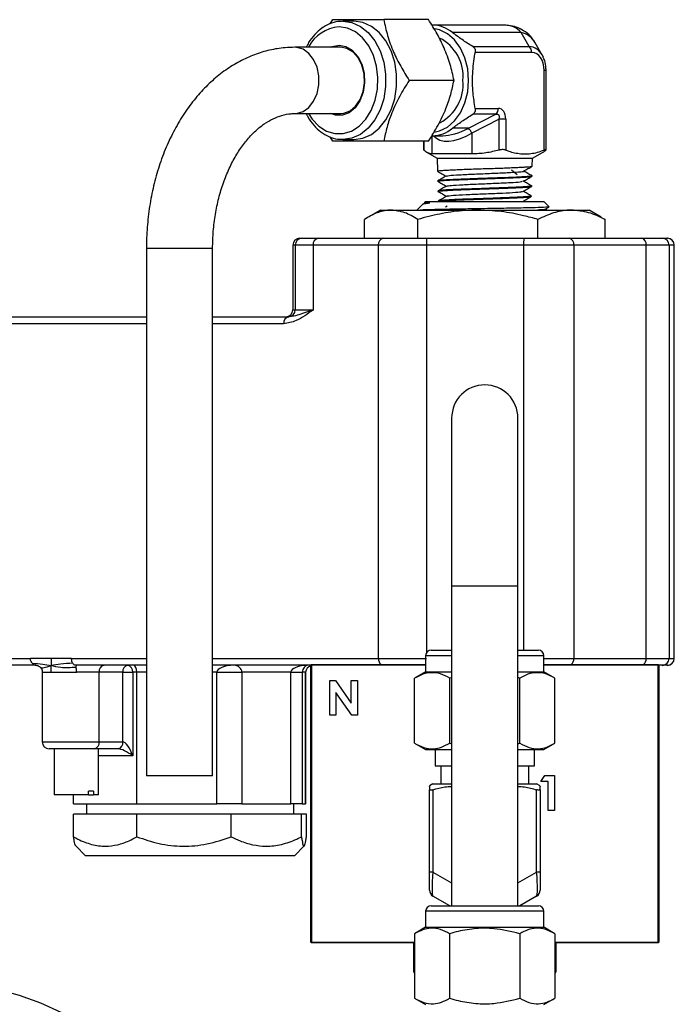
# Model space of a CAD drawing. Units: millimetres. Extents: x 0 to 45984, y 0 to 17080.
# Drawn here: x 2482 to 2576, y 1526 to 1668 of the extents above; entities that cross this region are included whole.
import ezdxf

# ---------------------------------------------------------------- set-up
doc = ezdxf.new("R2010")
doc.units = ezdxf.units.MM
doc.header["$LTSCALE"] = 9

msp = doc.modelspace()

# ---------------------------------------------------------------- linework, layer by layer
at = {"color": 7, "linetype": 'Continuous'}
for p, q in [((2526.27, 1667.34), (2526.62, 1667.93)), ((2529.65, 1667.7), (2528.07, 1667.7)), ((2540.39, 1667.93), (2533.94, 1667.93)), ((2551.18, 1667.15), (2540.94, 1667.15)), ((2553.71, 1666.08), (2543.82, 1666.08)), ((2554.85, 1664.07), (2553.71, 1666.08)), ((2527.73, 1663.96), (2521.19, 1663.96)), ((2546.73, 1664.07), (2554.85, 1664.07)), ((2556.74, 1662.82), (2555.73, 1664.6)), ((2555.22, 1663.21), (2547.09, 1663.21)), ((2557, 1649.18), (2557, 1660.61)), ((2557.28, 1660.61), (2557, 1660.61)), ((2557.28, 1649.23), (2557.28, 1660.61)), ((2544.05, 1659.2), (2537.6, 1659.2)), ((2547.09, 1655.18), (2550.42, 1655.18)), ((2521.19, 1654.44), (2527.73, 1654.44)), ((2546.15, 1652.31), (2550.05, 1654.32)), ((2550.53, 1653.62), (2546.63, 1651.62)), ((2550.05, 1654.32), (2546.73, 1654.32)), ((2550.53, 1649.18), (2550.53, 1653.62)), ((2551.49, 1653.62), (2550.53, 1653.62)), ((2551.49, 1653.62), (2551.49, 1649.18)), ((2546.15, 1652.31), (2543.82, 1652.31)), ((2526.62, 1650.47), (2526.26, 1651.06)), ((2528.07, 1650.7), (2527.89, 1650.7)), ((2528.07, 1650.7), (2529.65, 1650.7)), ((2540.85, 1651.24), (2540.85, 1648.62)), ((2540.94, 1651.25), (2542.46, 1651.25)), ((2546.63, 1651.62), (2546.63, 1648.62)), ((2540.39, 1650.47), (2533.94, 1650.47)), ((2539.66, 1650.47), (2539.66, 1649.23)), ((2539.7, 1650.47), (2539.7, 1649.18)), ((2539.7, 1649.18), (2539.66, 1649.23)), ((2540.17, 1648.83), (2541.61, 1648)), ((2546.63, 1648.62), (2540.85, 1648.62)), ((2541.61, 1648), (2541.67, 1646.15)), ((2541.61, 1648), (2553.45, 1648)), ((2553.45, 1648), (2555.33, 1648)), ((2555.29, 1646.88), (2555.33, 1648)), ((2555.33, 1648), (2556.77, 1648.83)), ((2542.95, 1645.42), (2542.91, 1645.43)), ((2552.31, 1646.35), (2553.13, 1645.65)), ((2555.25, 1645.42), (2555.25, 1645.46)), ((2541.71, 1644.74), (2541.71, 1644.69)), ((2555.2, 1643.97), (2555.21, 1644.02)), ((2541.76, 1643.29), (2541.76, 1643.24)), ((2555.16, 1642.51), (2555.16, 1642.57)), ((2539.52, 1641.35), (2538.72, 1640.55)), ((2539.78, 1641.5), (2539.58, 1641.38)), ((2539.97, 1641.8), (2539.75, 1641.57)), ((2539.97, 1641.8), (2556.97, 1641.8)), ((2541.8, 1641.85), (2541.8, 1641.8)), ((2543.04, 1641.1), (2542.83, 1640.98)), ((2557.7, 1641.07), (2556.97, 1641.8)), ((2557.16, 1640.66), (2557.69, 1640.97)), ((2533.47, 1640.55), (2531.73, 1639.54)), ((2533.47, 1640.55), (2535.01, 1640.55)), ((2535.01, 1640.55), (2547.47, 1640.55)), ((2547.47, 1640.55), (2560.93, 1640.55)), ((2557.4, 1640.55), (2557.18, 1640.68)), ((2560.93, 1640.55), (2563.47, 1640.55)), ((2565.21, 1639.54), (2563.47, 1640.55)), ((2565.19, 1639.5), (2565.75, 1639.21)), ((2531.19, 1636.5), (2531.19, 1639.21)), ((2538.83, 1636.5), (2538.83, 1639.21)), ((2556.11, 1636.5), (2556.11, 1639.21)), ((2565.75, 1636.5), (2565.75, 1639.21)), ((2520.88, 1635.5), (2520.88, 1626.2)), ((2521.23, 1635.5), (2520.88, 1635.5)), ((2521.23, 1635.5), (2521.23, 1626.2)), ((2523.8, 1635.5), (2521.23, 1635.5)), ((2521.88, 1636.5), (2522.23, 1636.5)), ((2522.23, 1636.5), (2524.54, 1636.5)), ((2523.8, 1635.5), (2523.8, 1626.2)), ((2533.17, 1635.5), (2523.8, 1635.5)), ((2524.54, 1636.5), (2533.91, 1636.5)), ((2533.17, 1576.1), (2533.17, 1635.5)), ((2540.08, 1635.5), (2533.17, 1635.5)), ((2533.91, 1636.5), (2540.13, 1636.5)), ((2554.06, 1635.5), (2540.08, 1635.5)), ((2540.08, 1635.5), (2540.08, 1576.88)), ((2540.13, 1636.5), (2554.11, 1636.5)), ((2561.27, 1635.5), (2554.06, 1635.5)), ((2554.06, 1577.28), (2554.06, 1635.5)), ((2554.11, 1636.5), (2560.6, 1636.5)), ((2560.6, 1636.5), (2571.01, 1636.5)), ((2561.27, 1635.5), (2561.27, 1576.1)), ((2571.67, 1635.5), (2561.27, 1635.5)), ((2571.01, 1636.5), (2573.97, 1636.5)), ((2571.67, 1576.1), (2571.67, 1635.5)), ((2574.97, 1635.5), (2571.67, 1635.5)), ((2573.97, 1636.5), (2574.7, 1636.5)), ((2574.7, 1636.5), (2574.71, 1636.5)), ((2574.97, 1635.5), (2574.97, 1576.1)), ((2575.7, 1635.5), (2574.97, 1635.5)), ((2575.7, 1576.1), (2575.7, 1635.5)), ((2575.71, 1635.5), (2575.7, 1635.5)), ((2575.71, 1576.1), (2575.71, 1635.5)), ((2499.83, 1635.05), (2499.83, 1559.2)), ((2509.35, 1635.05), (2499.83, 1635.05)), ((2509.35, 1559.2), (2509.35, 1635.05)), ((2471.81, 1625.2), (2499.83, 1625.2)), ((2509.35, 1625.2), (2520.31, 1625.2)), ((2520.53, 1625.24), (2520.31, 1625.2)), ((2520.88, 1626.2), (2521.23, 1626.2)), ((2521.23, 1626.2), (2523.8, 1626.2)), ((2499.83, 1624.2), (2470.79, 1624.2)), ((2519.56, 1624.2), (2509.35, 1624.2)), ((2543.71, 1610.65), (2543.71, 1586.5)), ((2553.23, 1586.5), (2553.23, 1610.65)), ((2543.71, 1586.5), (2543.71, 1540.53)), ((2553.23, 1586.5), (2543.71, 1586.5)), ((2553.23, 1540.53), (2553.23, 1586.5)), ((2540.77, 1577.28), (2543.71, 1577.28)), ((2553.23, 1577.28), (2556.17, 1577.28)), ((2470.79, 1576.1), (2483.15, 1576.1)), ((2486.12, 1576.1), (2483.15, 1576.1)), ((2489.08, 1576.1), (2486.12, 1576.1)), ((2489.08, 1576.1), (2499.83, 1576.1)), ((2509.35, 1576.1), (2533.17, 1576.1)), ((2533.17, 1576.1), (2540.08, 1576.1)), ((2539.97, 1576.48), (2539.97, 1574.18)), ((2543.71, 1576.48), (2539.97, 1576.48)), ((2556.97, 1576.48), (2553.23, 1576.48)), ((2556.97, 1574.18), (2556.97, 1576.48)), ((2556.97, 1576.1), (2561.27, 1576.1)), ((2561.27, 1576.1), (2571.67, 1576.1)), ((2571.67, 1576.1), (2574.97, 1576.1)), ((2574.97, 1576.1), (2575.7, 1576.1)), ((2575.7, 1576.1), (2575.71, 1576.1)), ((2483.9, 1575.1), (2471.81, 1575.1)), ((2483.9, 1575.1), (2483.96, 1575.1)), ((2484.59, 1574.8), (2484.76, 1574.58)), ((2499.83, 1575.1), (2489.82, 1575.1)), ((2523.47, 1575.1), (2509.35, 1575.1)), ((2523.57, 1575.1), (2523.47, 1575.1)), ((2523.47, 1535.3), (2523.47, 1575.1)), ((2523.57, 1575.1), (2523.57, 1575.2)), ((2523.57, 1575.2), (2539.97, 1575.2)), ((2523.57, 1575.1), (2523.57, 1535.3)), ((2539.97, 1575.1), (2523.57, 1575.1)), ((2556.97, 1575.2), (2573.37, 1575.2)), ((2573.37, 1575.1), (2556.97, 1575.1)), ((2573.37, 1575.2), (2573.37, 1575.1)), ((2573.47, 1575.1), (2573.37, 1575.1)), ((2573.37, 1535.3), (2573.37, 1575.1)), ((2573.47, 1575.1), (2573.47, 1535.3)), ((2573.97, 1575.1), (2573.47, 1575.1)), ((2574.7, 1575.1), (2573.97, 1575.1)), ((2574.71, 1575.1), (2574.7, 1575.1)), ((2484.86, 1574.15), (2484.86, 1564.1)), ((2493.04, 1574.1), (2489.81, 1574.1)), ((2493.04, 1564.1), (2493.04, 1574.1)), ((2496.45, 1574.1), (2493.04, 1574.1)), ((2496.45, 1564.1), (2496.45, 1574.1)), ((2496.45, 1574.1), (2497.87, 1574.1)), ((2498.46, 1574.1), (2497.87, 1574.1)), ((2497.87, 1574.1), (2497.87, 1562.1)), ((2498.46, 1555.2), (2498.46, 1574.1)), ((2499.83, 1574.1), (2498.46, 1574.1)), ((2509.96, 1574.1), (2509.35, 1574.1)), ((2509.96, 1555.2), (2509.96, 1574.1)), ((2509.96, 1574.1), (2513.57, 1574.1)), ((2520.59, 1574.1), (2513.57, 1574.1)), ((2513.57, 1574.1), (2513.57, 1555.2)), ((2520.59, 1555.2), (2520.59, 1574.1)), ((2520.59, 1574.1), (2522.23, 1574.1)), ((2522.23, 1574.1), (2522.23, 1555.2)), ((2522.72, 1574.1), (2522.23, 1574.1)), ((2522.72, 1555.2), (2522.72, 1574.1)), ((2522.72, 1574.1), (2522.73, 1574.1)), ((2522.73, 1555.2), (2522.73, 1574.1)), ((2526.19, 1572.93), (2527, 1572.93)), ((2526.19, 1567.93), (2526.19, 1572.93)), ((2527, 1572.93), (2529.26, 1569.64)), ((2529.26, 1572.93), (2530.16, 1572.93)), ((2529.26, 1569.64), (2529.26, 1572.93)), ((2530.16, 1572.93), (2530.16, 1567.93)), ((2539.97, 1574.18), (2538.39, 1573.26)), ((2538.39, 1563.89), (2538.39, 1573.26)), ((2539.97, 1574.18), (2543.71, 1574.18)), ((2543.71, 1573.32), (2543.43, 1573.26)), ((2543.43, 1563.89), (2543.43, 1573.26)), ((2553.23, 1574.18), (2556.97, 1574.18)), ((2553.51, 1573.26), (2553.23, 1573.34)), ((2553.51, 1563.89), (2553.51, 1573.26)), ((2558.55, 1573.26), (2556.97, 1574.18)), ((2558.55, 1563.89), (2558.55, 1573.26)), ((2527.08, 1571.21), (2527.08, 1567.93)), ((2529.35, 1567.93), (2527.08, 1571.21)), ((2527.08, 1567.93), (2526.19, 1567.93)), ((2530.16, 1567.93), (2529.35, 1567.93)), ((2484.86, 1564.1), (2493.04, 1564.1)), ((2492.37, 1563.1), (2485.86, 1563.1)), ((2486.56, 1563.1), (2486.56, 1556.5)), ((2495.78, 1563.1), (2492.37, 1563.1)), ((2492.96, 1556.5), (2492.96, 1563.1)), ((2493.04, 1564.1), (2496.45, 1564.1)), ((2538.39, 1563.89), (2539.97, 1562.98)), ((2539.97, 1562.98), (2543.71, 1562.98)), ((2541.33, 1562.98), (2541.33, 1560.65)), ((2543.43, 1563.89), (2543.71, 1563.83)), ((2553.23, 1563.81), (2553.51, 1563.89)), ((2553.23, 1562.98), (2556.97, 1562.98)), ((2555.61, 1560.65), (2555.61, 1562.98)), ((2556.97, 1562.98), (2558.55, 1563.89)), ((2497.87, 1562.1), (2492.96, 1562.1)), ((2541.33, 1560.65), (2543.71, 1560.65)), ((2542.14, 1560.65), (2542.14, 1558.05)), ((2553.23, 1560.65), (2555.61, 1560.65)), ((2554.79, 1558.05), (2554.79, 1560.65)), ((2509.35, 1559.2), (2499.83, 1559.2)), ((2556.55, 1558.41), (2557.09, 1559.24)), ((2557.09, 1559.24), (2558.47, 1559.24)), ((2558.47, 1559.24), (2558.47, 1554.24)), ((2541.02, 1558.05), (2540.52, 1557.76)), ((2541.02, 1558.05), (2543.71, 1558.05)), ((2553.23, 1558.05), (2555.92, 1558.05)), ((2556.42, 1557.76), (2555.92, 1558.05)), ((2557.58, 1558.41), (2556.55, 1558.41)), ((2557.58, 1554.24), (2557.58, 1558.41)), ((2491.5, 1556.5), (2486.56, 1556.5)), ((2489.37, 1555.2), (2489.37, 1556.5)), ((2492.24, 1557), (2491.5, 1557)), ((2491.5, 1556.5), (2491.5, 1557)), ((2491.5, 1556.5), (2492.24, 1556.5)), ((2492.24, 1557), (2492.24, 1556.5)), ((2492.96, 1556.5), (2492.24, 1556.5)), ((2540.52, 1545.38), (2540.52, 1557.2)), ((2541.02, 1557.2), (2541.02, 1545.38)), ((2555.92, 1545.38), (2555.92, 1557.2)), ((2556.42, 1557.2), (2556.42, 1545.38)), ((2489.37, 1555.2), (2498.46, 1555.2)), ((2491.2, 1555.2), (2491.2, 1553.7)), ((2498.46, 1555.2), (2509.96, 1555.2)), ((2513.57, 1555.2), (2509.96, 1555.2)), ((2513.57, 1555.2), (2520.59, 1555.2)), ((2522.23, 1555.2), (2520.59, 1555.2)), ((2521, 1553.7), (2521, 1555.2)), ((2522.23, 1555.2), (2522.72, 1555.2)), ((2522.73, 1555.2), (2522.72, 1555.2)), ((2489.37, 1550.45), (2489.37, 1553.7)), ((2498.46, 1553.7), (2489.37, 1553.7)), ((2498.46, 1550.45), (2498.46, 1553.7)), ((2512.03, 1553.7), (2498.46, 1553.7)), ((2512.03, 1550.45), (2512.03, 1553.7)), ((2522.13, 1553.7), (2512.03, 1553.7)), ((2522.13, 1550.45), (2522.13, 1553.7)), ((2522.83, 1553.7), (2522.13, 1553.7)), ((2522.83, 1550.45), (2522.83, 1553.7)), ((2558.47, 1554.24), (2557.58, 1554.24)), ((2489.67, 1549.13), (2491.1, 1547.7)), ((2521.1, 1547.7), (2522.53, 1549.13)), ((2494.96, 1547.7), (2491.1, 1547.7)), ((2521.1, 1547.7), (2494.96, 1547.7)), ((2541.02, 1545.38), (2540.52, 1545.38)), ((2540.52, 1542.78), (2540.52, 1545.38)), ((2541.02, 1545.38), (2543.71, 1543.83)), ((2553.23, 1543.83), (2555.92, 1545.38)), ((2556.42, 1545.38), (2555.92, 1545.38)), ((2556.42, 1545.38), (2556.42, 1542.78)), ((2543.43, 1540.53), (2541.02, 1541.92)), ((2555.92, 1541.92), (2553.51, 1540.53)), ((2540.77, 1540.53), (2556.17, 1540.53)), ((2539.97, 1539.73), (2539.97, 1537.43)), ((2556.97, 1539.73), (2539.97, 1539.73)), ((2556.97, 1537.43), (2556.97, 1539.73)), ((2539.97, 1537.43), (2538.39, 1536.51)), ((2539.97, 1537.43), (2556.97, 1537.43)), ((2558.55, 1536.51), (2556.97, 1537.43)), ((2538.39, 1536.51), (2538.39, 1527.22)), ((2543.42, 1536.51), (2543.42, 1527.22)), ((2553.5, 1536.51), (2553.5, 1527.22)), ((2558.55, 1536.51), (2558.55, 1527.22)), ((2523.57, 1535.3), (2523.47, 1535.3)), ((2523.57, 1535.3), (2523.57, 1535.2)), ((2523.57, 1535.3), (2538.39, 1535.3)), ((2538.39, 1535.2), (2523.57, 1535.2)), ((2538.22, 1535.2), (2538.22, 1531.2)), ((2558.55, 1535.3), (2573.37, 1535.3)), ((2573.37, 1535.2), (2558.55, 1535.2)), ((2558.72, 1531.2), (2558.72, 1535.2)), ((2573.37, 1535.2), (2573.37, 1535.3)), ((2573.47, 1535.3), (2573.37, 1535.3)), ((2538.22, 1531.2), (2538.39, 1531.2)), ((2558.55, 1531.2), (2558.72, 1531.2)), ((2538.39, 1527.22), (2539.97, 1526.31)), ((2556.97, 1526.31), (2558.55, 1527.22))]:
    msp.add_line(p, q, dxfattribs=at)
at = {"color": 7, "linetype": 'Continuous', "flags": 128}
for points in [[(2528.07, 1667.7), (2529.36, 1667.51), (2530.59, 1666.96), (2531.7, 1666.07), (2532.66, 1664.88), (2533.42, 1663.45), (2533.95, 1661.82), (2534.22, 1660.08), (2534.22, 1658.31), (2533.95, 1656.57), (2533.42, 1654.95), (2532.66, 1653.51), (2531.7, 1652.32), (2530.59, 1651.43), (2529.36, 1650.88), (2528.07, 1650.7), (2528.07, 1650.7)], [(2529.65, 1650.7), (2530.94, 1650.88), (2532.17, 1651.43), (2533.28, 1652.32), (2534.24, 1653.51), (2535, 1654.95), (2535.53, 1656.57), (2535.8, 1658.31), (2535.8, 1660.08), (2535.53, 1661.82), (2535, 1663.45), (2534.24, 1664.88), (2533.28, 1666.07), (2532.17, 1666.96), (2530.94, 1667.51), (2529.65, 1667.7), (2529.65, 1667.7)], [(2523.13, 1654.44), (2523.68, 1653.61), (2524.64, 1652.6), (2525.74, 1651.9), (2526.92, 1651.54), (2528.13, 1651.54), (2529.31, 1651.9), (2530.41, 1652.6), (2531.37, 1653.61), (2532.15, 1654.87), (2532.72, 1656.35), (2533.04, 1657.95), (2533.11, 1659.61), (2532.91, 1661.26), (2532.47, 1662.8), (2531.79, 1664.18), (2530.91, 1665.33), (2529.87, 1666.18), (2528.73, 1666.72), (2527.52, 1666.9), (2527.52, 1666.9)], [(2546.15, 1659.2), (2546.02, 1660.85), (2545.61, 1662.43), (2544.97, 1663.84), (2544.11, 1665.02), (2543.09, 1665.91), (2541.94, 1666.46), (2541.27, 1666.61)], [(2521.19, 1654.44), (2521.42, 1654.45), (2522.35, 1654.71), (2523.18, 1655.31), (2523.87, 1656.19), (2524.36, 1657.3), (2524.61, 1658.55), (2524.61, 1659.84), (2524.36, 1661.09), (2523.87, 1662.2), (2523.18, 1663.08), (2522.35, 1663.68), (2521.42, 1663.94), (2521.19, 1663.96)], [(2527.52, 1664.26), (2528.52, 1664.07), (2529.43, 1663.52), (2530.21, 1662.65), (2530.79, 1661.52), (2531.12, 1660.22), (2531.19, 1658.85), (2530.99, 1657.5), (2530.53, 1656.28), (2529.84, 1655.27), (2528.99, 1654.55), (2528.02, 1654.18), (2527.02, 1654.18), (2526.28, 1654.44)], [(2526.28, 1663.96), (2526.53, 1664.07), (2527.52, 1664.26)], [(2527.73, 1654.44), (2528.2, 1654.48), (2529.11, 1654.83), (2529.91, 1655.5), (2530.56, 1656.45), (2530.99, 1657.6), (2531.18, 1658.87), (2531.12, 1660.16), (2530.8, 1661.39), (2530.26, 1662.44), (2529.53, 1663.26), (2528.66, 1663.78), (2527.73, 1663.96), (2527.73, 1663.96)], [(2541.18, 1651.77), (2541.94, 1651.93), (2543.09, 1652.48), (2544.11, 1653.37), (2544.97, 1654.55), (2545.61, 1655.96), (2546.02, 1657.54), (2546.15, 1659.2)], [(2487.57, 1525.17), (2484.67, 1526.5), (2481.59, 1527.61), (2478.37, 1528.49), (2475.03, 1529.12), (2471.62, 1529.5), (2468.17, 1529.63)]]:
    msp.add_lwpolyline(points, dxfattribs=at)
at = {"color": 7, "linetype": 'Continuous'}
for centre, radius, start, end in [((2527.97, 1661.48), 5.44, 94.6637, 152.872), ((2540.87, 1662.51), 4.64, 50.3754, 89.1339), ((2539.14, 1659.75), 6.22, 354.8657, 62.9025), ((2553.01, 1663.01), 3.15, 30.367, 77.1747), ((2554.11, 1663.25), 1.11, 357.697, 47.8131), ((2539.13, 1658.64), 6.23, 297.5326, 5.0871), ((2549.31, 1655.14), 1.11, 312.1869, 2.303), ((2540.87, 1655.88), 4.64, 270.8661, 309.6246), ((2544.7, 1650.8), 2.09, 22.905, 46.087), ((2521.88, 1635.5), 1, 90, 180), ((2522.23, 1635.5), 1, 90, 180), ((2524.69, 1635.61), 0.901, 99.6343, 187.1428), ((2534.06, 1635.61), 0.901, 99.6343, 187.1428), ((2544.92, 1635.74), 4.85, 171.0876, 182.9494), ((2558.9, 1635.74), 4.85, 171.0876, 182.9494), ((2560.4, 1635.63), 0.886, 351.0423, 76.5479), ((2570.8, 1635.63), 0.886, 351.0423, 76.5479), ((2573.97, 1635.5), 0.999, 359.9611, 89.9611), ((2574.7, 1635.5), 0.999, 359.9611, 89.9611), ((2574.71, 1635.5), 1, 0, 90), ((2520.46, 1624.31), 0.901, 99.6343, 187.1428), ((2519.88, 1626.2), 1, 270, 0), ((2520.23, 1626.2), 1, 270, 0), ((2548.47, 1610.65), 4.76, 0, 180), ((2540.77, 1576.48), 0.8, 90, 180), ((2556.17, 1576.48), 0.8, 0, 90), ((2534.23, 1576.04), 1.06, 177.0499, 232.8918), ((2560.17, 1576.03), 1.1, 310.9882, 3.4936), ((2570.57, 1576.03), 1.1, 310.9882, 3.4936), ((2573.97, 1576.09), 0.999, 270.0389, 0.0389), ((2574.7, 1576.09), 0.999, 270.0389, 0.0389), ((2574.71, 1576.1), 1, 270, 0), ((2493.91, 1574.23), 0.886, 103.4521, 188.9577), ((2497.33, 1574.23), 0.886, 103.4521, 188.9577), ((2496.97, 1574.21), 0.901, 352.8572, 80.3657), ((2523.57, 1575.1), 0.1, 90, 180), ((2573.37, 1575.1), 0.1, 0, 90), ((2485.86, 1564.1), 1, 180, 270), ((2492.16, 1563.96), 0.886, 283.4521, 8.9577), ((2495.58, 1563.96), 0.886, 283.4521, 8.9577), ((2541.52, 1542.78), 1, 180, 240), ((2555.42, 1542.78), 1, 300, 0), ((2540.77, 1539.73), 0.8, 90, 180), ((2556.17, 1539.73), 0.8, 0, 90), ((2523.57, 1535.3), 0.1, 180, 270), ((2573.37, 1535.3), 0.1, 270, 0), ((2538.72, 1531.2), 0.5, 180, 228.6194), ((2558.22, 1531.2), 0.5, 311.3806, 0)]:
    msp.add_arc(centre, radius, start, end, dxfattribs=at)
for centre, major_axis, ratio, start_param, end_param in [((2548.47, 1659.2), (4.53, 7.47), 0.601827, 6.109665, 6.633264), ((2553.9, 1659.74), (1.61, 4.19), 0.699624, 5.763392, 6.493762), ((2554.62, 1659.74), (1.01, 3.4), 0.633075, 5.150814, 6.46893), ((2553.9, 1659.74), (1.61, 4.19), 0.699624, 5.677399, 5.763392), ((2550.06, 1653.1), (0.61, 2.04), 0.633075, 5.150814, 6.46893), ((2549.33, 1653.1), (1.18, 1.13), 0.414844, 5.557008, 6.875124), ((2548.47, 1659.2), (7.8, 7.31), 0.401845, 3.547046, 4.070645), ((2548.47, 1659.2), (7.13, 8.2), 0.427735, 3.066889, 4.021433), ((2498, 1574.1), (0, 1), 0.465735, 4.712389, 6.283185), ((2512.39, 1574.1), (2.43, 0), 0.411552, 1.570796, 3.141593), ((2512.39, 1574.1), (1.18, 0), 0.849484, 0, 1.570796), ((2523.1, 1574.1), (2.52, 0), 0.397484, 1.570796, 3.141593), ((2523.1, 1574.1), (0, 1), 0.8692, 0, 1.570796), ((2523.85, 1574.1), (1.13, 0), 0.886458, 1.918058, 3.141593), ((2497.12, 1562.1), (1.52, -0.93), 0.234391, 1.207713, 2.778509), ((2497.12, 1562.1), (-0.76, 1.98), 0.329446, 4.587417, 6.158213), ((2541.52, 1546.25), (0.48, 4.34), 0.093993, 1.782368, 3.100484), ((2555.42, 1546.25), (-0.48, 4.34), 0.093993, 3.182702, 4.500818)]:
    msp.add_ellipse(centre, major_axis=major_axis, ratio=ratio, start_param=start_param, end_param=end_param, dxfattribs=at)
for points, knots in [([(2528.07, 1667.7), (2527.84, 1667.68), (2527.19, 1667.66), (2526.15, 1667.36), (2525.01, 1666.73), (2524, 1665.81), (2523.24, 1664.87), (2522.92, 1664.19), (2522.8, 1663.96)], [0, 0, 0, 0, 0.111664, 0.306333, 0.50158, 0.698973, 0.898883, 1, 1, 1, 1]), ([(2526.62, 1667.93), (2526.83, 1667.93), (2527.48, 1667.93), (2528.77, 1667.93), (2530.95, 1667.93), (2532.83, 1667.93), (2533.94, 1667.93)], [0, 0, 0, 0, 0.118052, 0.368945, 0.625923, 1, 1, 1, 1]), ([(2533.94, 1667.93), (2534.11, 1667.17), (2534.44, 1665.64), (2535.27, 1663.37), (2536.35, 1661.2), (2537.18, 1659.87), (2537.6, 1659.2)], [0, 0, 0, 0, 0.264605, 0.534948, 0.765343, 1, 1, 1, 1]), ([(2544.05, 1659.2), (2543.88, 1659.95), (2543.55, 1661.48), (2542.72, 1663.75), (2541.64, 1665.92), (2540.81, 1667.25), (2540.39, 1667.93)], [0, 0, 0, 0, 0.264605, 0.534948, 0.765343, 1, 1, 1, 1]), ([(2555.73, 1664.6), (2555.51, 1664.93), (2555.06, 1665.61), (2554.1, 1666.37), (2553.02, 1666.88), (2552, 1667.13), (2551.35, 1667.12), (2551.09, 1667.12)], [0, 0, 0, 0, 0.213414, 0.439495, 0.651514, 0.856439, 1, 1, 1, 1]), ([(2546.73, 1664.07), (2546.21, 1664.4), (2545.16, 1665.06), (2544.27, 1665.74), (2543.82, 1666.08)], [0, 0, 0, 0, 0.4962, 1, 1, 1, 1]), ([(2521.19, 1663.96), (2520.72, 1663.94), (2519.49, 1663.91), (2517.53, 1663.59), (2515.34, 1662.93), (2513.23, 1661.97), (2511.2, 1660.72), (2509.28, 1659.19), (2507.49, 1657.39), (2505.85, 1655.34), (2504.37, 1653.06), (2503.08, 1650.58), (2501.98, 1647.92), (2501.11, 1645.12), (2500.45, 1642.21), (2500.02, 1639.22), (2499.85, 1636.82), (2499.84, 1635.43), (2499.83, 1635.05)], [0, 0, 0, 0, 0.039788, 0.103322, 0.166906, 0.230905, 0.295617, 0.361216, 0.427726, 0.495041, 0.562967, 0.631289, 0.699821, 0.768417, 0.837002, 0.90556, 0.974101, 1, 1, 1, 1]), ([(2546.73, 1664.07), (2546.8, 1664.02), (2546.96, 1663.9), (2547.08, 1663.64), (2547.12, 1663.39), (2547.1, 1663.25), (2547.09, 1663.21)], [0, 0, 0, 0, 0.292147, 0.585, 0.869386, 1, 1, 1, 1]), ([(2547.09, 1655.18), (2546.98, 1655.92), (2546.72, 1657.55), (2546.67, 1660.2), (2546.9, 1662.14), (2547.08, 1663.14), (2547.09, 1663.21)], [0, 0, 0, 0, 0.277808, 0.618782, 0.972832, 1, 1, 1, 1]), ([(2557.28, 1660.61), (2557.27, 1660.82), (2557.24, 1661.4), (2557.12, 1662.07), (2556.91, 1662.44), (2556.88, 1662.51)], [0, 0, 0, 0, 0.3168723, 0.8790334, 1, 1, 1, 1]), ([(2537.6, 1659.2), (2537.13, 1658.44), (2536.18, 1656.91), (2535.11, 1654.64), (2534.37, 1652.47), (2534.09, 1651.14), (2533.94, 1650.47)], [0, 0, 0, 0, 0.264605, 0.534948, 0.765343, 1, 1, 1, 1]), ([(2540.39, 1650.47), (2540.86, 1651.22), (2541.81, 1652.75), (2542.88, 1655.02), (2543.62, 1657.19), (2543.9, 1658.52), (2544.05, 1659.2)], [0, 0, 0, 0, 0.264605, 0.534948, 0.765343, 1, 1, 1, 1]), ([(2547.09, 1655.18), (2547.1, 1655.08), (2547.12, 1654.88), (2547.02, 1654.6), (2546.87, 1654.42), (2546.76, 1654.34), (2546.73, 1654.32)], [0, 0, 0, 0, 0.292175, 0.585027, 0.869412, 1, 1, 1, 1]), ([(2509.35, 1635.05), (2509.36, 1635.46), (2509.37, 1636.7), (2509.55, 1638.75), (2509.94, 1641.13), (2510.52, 1643.41), (2511.28, 1645.54), (2512.18, 1647.5), (2513.21, 1649.24), (2514.34, 1650.75), (2515.54, 1652), (2516.79, 1653), (2518.06, 1653.74), (2519.35, 1654.22), (2520.39, 1654.41), (2521.01, 1654.43), (2521.19, 1654.44)], [0, 0, 0, 0, 0.039055, 0.115726, 0.192308, 0.268682, 0.344789, 0.420606, 0.496168, 0.571611, 0.647131, 0.723176, 0.800531, 0.880427, 0.964547, 1, 1, 1, 1]), ([(2522.8, 1654.44), (2522.87, 1654.28), (2523.16, 1653.64), (2523.87, 1652.72), (2524.89, 1651.74), (2526.06, 1651.08), (2527.07, 1650.73), (2527.68, 1650.74), (2527.87, 1650.74)], [0, 0, 0, 0, 0.07111, 0.282133, 0.492824, 0.701965, 0.908217, 1, 1, 1, 1]), ([(2543.82, 1652.31), (2544.27, 1652.65), (2545.16, 1653.32), (2546.2, 1653.98), (2546.73, 1654.32)], [0, 0, 0, 0, 0.495586, 1, 1, 1, 1]), ([(2533.94, 1650.47), (2532.83, 1650.47), (2530.97, 1650.47), (2528.79, 1650.47), (2527.49, 1650.47), (2526.83, 1650.47), (2526.62, 1650.47)], [0, 0, 0, 0, 0.374075, 0.624629, 0.881949, 1, 1, 1, 1]), ([(2551.49, 1649.18), (2551.41, 1649.2), (2551.26, 1649.24), (2550.96, 1649.25), (2550.71, 1649.22), (2550.57, 1649.19), (2550.53, 1649.18)], [0, 0, 0, 0, 0.292175, 0.585027, 0.869412, 1, 1, 1, 1]), ([(2557.23, 1649.18), (2557.25, 1649.2), (2557.3, 1649.24), (2557.24, 1649.25), (2557.12, 1649.22), (2557.03, 1649.19), (2557, 1649.18)], [0, 0, 0, 0, 0.292147, 0.585, 0.869386, 1, 1, 1, 1]), ([(2540.85, 1648.62), (2540.66, 1648.65), (2540.27, 1648.71), (2539.89, 1649.02), (2539.7, 1649.18)], [0, 0, 0, 0, 0.495586, 1, 1, 1, 1]), ([(2550.53, 1649.18), (2550.21, 1649.1), (2549.58, 1648.94), (2548.61, 1648.76), (2547.62, 1648.65), (2546.96, 1648.63), (2546.63, 1648.62)], [0, 0, 0, 0, 0.2477, 0.496138, 0.74744, 1, 1, 1, 1]), ([(2551.49, 1649.18), (2551.77, 1649.08), (2552.33, 1648.88), (2553.22, 1648.69), (2554.14, 1648.6), (2555.09, 1648.66), (2556.05, 1648.84), (2556.68, 1649.07), (2557, 1649.18)], [0, 0, 0, 0, 0.155769, 0.312325, 0.480345, 0.649985, 0.824336, 1, 1, 1, 1]), ([(2556.76, 1648.83), (2556.83, 1648.87), (2556.98, 1648.96), (2557.14, 1649.09), (2557.23, 1649.18)], [0, 0, 0, 0, 0.389441, 1, 1, 1, 1]), ([(2541.69, 1646.15), (2541.68, 1646.15), (2541.66, 1646.17), (2541.82, 1646.2), (2542.17, 1646.24), (2542.71, 1646.28), (2543.4, 1646.32), (2544.25, 1646.36), (2545.21, 1646.4), (2546.27, 1646.44), (2547.39, 1646.48), (2548.54, 1646.52), (2549.68, 1646.55), (2550.8, 1646.59), (2551.85, 1646.63), (2552.81, 1646.67), (2553.63, 1646.71), (2554.32, 1646.75), (2554.84, 1646.79), (2555.16, 1646.83), (2555.31, 1646.86), (2555.28, 1646.87), (2555.28, 1646.88)], [0, 0, 0, 0, 0.020198, 0.073063, 0.127461, 0.180342, 0.234754, 0.287655, 0.342089, 0.395012, 0.449468, 0.50241, 0.556886, 0.609842, 0.664334, 0.717309, 0.771819, 0.824816, 0.87935, 0.932367, 0.986921, 1, 1, 1, 1]), ([(2554.04, 1646.14), (2554.25, 1646.26), (2554.67, 1646.51), (2555.09, 1646.75), (2555.3, 1646.87)], [0, 0, 0, 0, 0.499978, 1, 1, 1, 1]), ([(2541.66, 1646.15), (2541.87, 1646.03), (2542.28, 1645.79), (2542.69, 1645.55), (2542.89, 1645.43)], [0, 0, 0, 0, 0.5092083, 1, 1, 1, 1]), ([(2542.92, 1645.45), (2542.72, 1645.33), (2542.31, 1645.1), (2541.91, 1644.86), (2541.7, 1644.74)], [0, 0, 0, 0, 0.499938, 1, 1, 1, 1]), ([(2555.24, 1645.46), (2555.24, 1645.46), (2555.27, 1645.45), (2555.14, 1645.42), (2554.83, 1645.38), (2554.32, 1645.34), (2553.65, 1645.3), (2552.84, 1645.26), (2551.9, 1645.22), (2550.87, 1645.18), (2549.76, 1645.15), (2548.62, 1645.11), (2547.47, 1645.07), (2546.36, 1645.03), (2545.3, 1644.99), (2544.34, 1644.95), (2543.49, 1644.91), (2542.79, 1644.87), (2542.24, 1644.84), (2541.88, 1644.8), (2541.71, 1644.77), (2541.73, 1644.75), (2541.73, 1644.74)], [0, 0, 0, 0, 0.009013, 0.063632, 0.116655, 0.171215, 0.224241, 0.278806, 0.331816, 0.386364, 0.43935, 0.493874, 0.546841, 0.601344, 0.654294, 0.70878, 0.761714, 0.816185, 0.869097, 0.923544, 0.976435, 1, 1, 1, 1]), ([(2541.73, 1644.69), (2541.73, 1644.7), (2541.71, 1644.72), (2541.87, 1644.75), (2542.21, 1644.79), (2542.75, 1644.83), (2543.45, 1644.87), (2544.28, 1644.9), (2545.24, 1644.94), (2546.29, 1644.98), (2547.4, 1645.02), (2548.54, 1645.06), (2549.69, 1645.1), (2550.79, 1645.14), (2551.84, 1645.18), (2552.78, 1645.22), (2553.61, 1645.26), (2554.28, 1645.3), (2554.8, 1645.33), (2555.12, 1645.37), (2555.26, 1645.4), (2555.24, 1645.42), (2555.23, 1645.42)], [0, 0, 0, 0, 0.01975, 0.074138, 0.127014, 0.181423, 0.234315, 0.288741, 0.34165, 0.396091, 0.449022, 0.503486, 0.556438, 0.610925, 0.663894, 0.718399, 0.771383, 0.825903, 0.878908, 0.93345, 0.986477, 1, 1, 1, 1]), ([(2543.01, 1645.45), (2543.09, 1645.48), (2543.26, 1645.54), (2544.75, 1645.63), (2546.95, 1645.73), (2549.47, 1645.84), (2551.82, 1645.94), (2553.41, 1646.04), (2554.16, 1646.11), (2554.03, 1646.14), (2554.03, 1646.14)], [0, 0, 0, 0, 0.114895, 0.262119, 0.409411, 0.556773, 0.704204, 0.851704, 0.999274, 1, 1, 1, 1]), ([(2553.99, 1644.69), (2554.2, 1644.81), (2554.63, 1645.06), (2555.05, 1645.3), (2555.26, 1645.42)], [0, 0, 0, 0, 0.499575, 1, 1, 1, 1]), ([(2555.27, 1645.46), (2555.06, 1645.58), (2554.66, 1645.81), (2554.26, 1646.04), (2554.06, 1646.16)], [0, 0, 0, 0, 0.506927, 1, 1, 1, 1]), ([(2541.69, 1644.7), (2541.9, 1644.58), (2542.32, 1644.34), (2542.73, 1644.1), (2542.93, 1643.98)], [0, 0, 0, 0, 0.511257, 1, 1, 1, 1]), ([(2542.96, 1644), (2542.76, 1643.88), (2542.35, 1643.65), (2541.94, 1643.41), (2541.74, 1643.29)], [0, 0, 0, 0, 0.499904, 1, 1, 1, 1]), ([(2555.18, 1644.03), (2555.19, 1644.03), (2555.24, 1644.01), (2555.14, 1643.98), (2554.87, 1643.94), (2554.4, 1643.9), (2553.78, 1643.86), (2552.99, 1643.83), (2552.09, 1643.79), (2551.07, 1643.75), (2549.99, 1643.71), (2548.86, 1643.67), (2547.72, 1643.63), (2546.6, 1643.59), (2545.54, 1643.55), (2544.56, 1643.52), (2543.69, 1643.48), (2542.96, 1643.44), (2542.38, 1643.4), (2541.98, 1643.36), (2541.77, 1643.33), (2541.78, 1643.3), (2541.78, 1643.3)], [0, 0, 0, 0, 0.012387, 0.064698, 0.118527, 0.170821, 0.224633, 0.276905, 0.330693, 0.382945, 0.436713, 0.488948, 0.542699, 0.594919, 0.648654, 0.700852, 0.754564, 0.806741, 0.860432, 0.912591, 0.966264, 1, 1, 1, 1]), ([(2541.78, 1643.24), (2541.78, 1643.25), (2541.77, 1643.27), (2541.98, 1643.3), (2542.37, 1643.34), (2542.94, 1643.38), (2543.66, 1643.42), (2544.53, 1643.46), (2545.5, 1643.5), (2546.57, 1643.54), (2547.68, 1643.58), (2548.82, 1643.62), (2549.94, 1643.65), (2551.03, 1643.69), (2552.04, 1643.73), (2552.96, 1643.77), (2553.74, 1643.81), (2554.38, 1643.85), (2554.85, 1643.89), (2555.15, 1643.93), (2555.18, 1643.95), (2555.2, 1643.97)], [0, 0, 0, 0, 0.033403, 0.086265, 0.140658, 0.193543, 0.24796, 0.300866, 0.355305, 0.408227, 0.462684, 0.515621, 0.570093, 0.623053, 0.677548, 0.73053, 0.785047, 0.838047, 0.892583, 0.945597, 1, 1, 1, 1]), ([(2542.97, 1644), (2543.13, 1644.03), (2543.46, 1644.1), (2545.21, 1644.2), (2547.51, 1644.31), (2550.02, 1644.41), (2552.2, 1644.51), (2553.66, 1644.6), (2553.82, 1644.66), (2553.89, 1644.69)], [0, 0, 0, 0, 0.147107, 0.295376, 0.443715, 0.592125, 0.740604, 0.889153, 1, 1, 1, 1]), ([(2553.96, 1643.24), (2554.18, 1643.37), (2554.6, 1643.61), (2555.02, 1643.85), (2555.23, 1643.98)], [0, 0, 0, 0, 0.499932, 1, 1, 1, 1]), ([(2555.23, 1644.01), (2555.02, 1644.13), (2554.62, 1644.36), (2554.22, 1644.59), (2554.03, 1644.71)], [0, 0, 0, 0, 0.509437, 1, 1, 1, 1]), ([(2541.74, 1643.24), (2541.95, 1643.12), (2542.36, 1642.89), (2542.77, 1642.65), (2542.97, 1642.53)], [0, 0, 0, 0, 0.5145769, 1, 1, 1, 1]), ([(2542.99, 1642.55), (2542.79, 1642.43), (2542.38, 1642.19), (2541.97, 1641.96), (2541.77, 1641.84)], [0, 0, 0, 0, 0.499915, 1, 1, 1, 1]), ([(2555.14, 1642.57), (2555.14, 1642.56), (2555.13, 1642.54), (2554.89, 1642.51), (2554.48, 1642.47), (2553.88, 1642.43), (2553.14, 1642.39), (2552.26, 1642.35), (2551.28, 1642.31), (2550.21, 1642.27), (2549.1, 1642.23), (2547.96, 1642.19), (2546.85, 1642.15), (2545.77, 1642.12), (2544.78, 1642.08), (2543.89, 1642.04), (2543.14, 1642), (2542.53, 1641.96), (2542.1, 1641.92), (2541.84, 1641.89), (2541.82, 1641.86), (2541.81, 1641.85)], [0, 0, 0, 0, 0.040735, 0.093782, 0.148368, 0.201395, 0.25596, 0.30897, 0.363518, 0.416512, 0.471045, 0.524016, 0.578524, 0.631475, 0.685961, 0.738894, 0.793363, 0.84628, 0.900734, 0.953629, 1, 1, 1, 1]), ([(2541.83, 1641.8), (2541.84, 1641.8), (2541.86, 1641.82), (2542.1, 1641.86), (2542.53, 1641.9), (2543.13, 1641.94), (2543.89, 1641.98), (2544.78, 1642.01), (2545.77, 1642.05), (2546.84, 1642.09), (2547.96, 1642.13), (2549.08, 1642.17), (2550.2, 1642.21), (2551.26, 1642.25), (2552.25, 1642.29), (2553.13, 1642.33), (2553.88, 1642.37), (2554.47, 1642.41), (2554.89, 1642.44), (2555.13, 1642.48), (2555.14, 1642.5), (2555.14, 1642.51)], [0, 0, 0, 0, 0.032693, 0.087814, 0.141399, 0.196538, 0.250139, 0.305294, 0.358919, 0.414098, 0.467744, 0.522945, 0.576609, 0.631829, 0.685508, 0.740743, 0.794445, 0.849703, 0.903427, 0.958708, 1, 1, 1, 1]), ([(2543.09, 1642.55), (2543.08, 1642.55), (2542.99, 1642.6), (2543.89, 1642.67), (2545.67, 1642.78), (2548.07, 1642.88), (2550.54, 1642.98), (2552.57, 1643.08), (2553.79, 1643.17), (2553.82, 1643.22), (2553.84, 1643.24)], [0, 0, 0, 0, 0.038671, 0.184441, 0.330281, 0.47619, 0.622168, 0.768216, 0.914333, 1, 1, 1, 1]), ([(2553.93, 1641.79), (2554.14, 1641.91), (2554.56, 1642.16), (2554.98, 1642.4), (2555.19, 1642.53)], [0, 0, 0, 0, 0.499902, 1, 1, 1, 1]), ([(2555.18, 1642.57), (2554.98, 1642.69), (2554.58, 1642.92), (2554.18, 1643.15), (2553.99, 1643.26)], [0, 0, 0, 0, 0.513388, 1, 1, 1, 1]), ([(2557.67, 1641), (2557.69, 1641), (2557.82, 1640.98), (2557.03, 1640.94), (2555.33, 1640.88), (2552.74, 1640.83), (2549.67, 1640.77), (2546.42, 1640.72), (2543.35, 1640.66), (2540.91, 1640.61), (2539.47, 1640.57), (2539.24, 1640.55), (2539.2, 1640.55)], [0, 0, 0, 0, 0.02055, 0.137341, 0.255287, 0.373187, 0.492707, 0.612252, 0.732808, 0.853988, 0.975592, 1, 1, 1, 1]), ([(2539.53, 1641.33), (2539.53, 1641.34), (2539.43, 1641.41), (2539.92, 1641.5), (2540.47, 1641.58), (2540.55, 1641.6)], [0, 0, 0, 0, 0.039849, 0.862504, 1, 1, 1, 1]), ([(2540.55, 1641.6), (2540.15, 1641.58), (2539.65, 1641.55), (2539.77, 1641.53), (2539.79, 1641.53)], [0, 0, 0, 0, 0.789623, 1, 1, 1, 1]), ([(2535.01, 1640.55), (2534.92, 1640.54), (2534.23, 1640.53), (2532.94, 1640.24), (2531.77, 1639.55), (2531.19, 1639.21)], [0, 0, 0, 0, 0.070104, 0.530791, 1, 1, 1, 1]), ([(2538.83, 1639.21), (2538.21, 1639.58), (2536.96, 1640.34), (2535.66, 1640.47), (2535.01, 1640.55)], [0, 0, 0, 0, 0.495458, 1, 1, 1, 1]), ([(2547.47, 1640.55), (2546.72, 1640.53), (2544.89, 1640.48), (2541.98, 1640.04), (2539.89, 1639.49), (2538.83, 1639.21)], [0, 0, 0, 0, 0.2579512, 0.6270513, 1, 1, 1, 1]), ([(2556.11, 1639.21), (2555.43, 1639.39), (2553.68, 1639.87), (2550.8, 1640.42), (2548.58, 1640.5), (2547.47, 1640.55)], [0, 0, 0, 0, 0.244073, 0.619694, 1, 1, 1, 1]), ([(2557.11, 1640.66), (2557.07, 1640.64), (2556.98, 1640.61), (2556.39, 1640.57), (2556.07, 1640.55)], [0, 0, 0, 0, 0.467098, 1, 1, 1, 1]), ([(2560.93, 1640.55), (2560.82, 1640.54), (2560.33, 1640.54), (2559.46, 1640.44), (2557.96, 1640.07), (2556.85, 1639.55), (2556.11, 1639.21)], [0, 0, 0, 0, 0.070082, 0.299878, 0.530936, 1, 1, 1, 1]), ([(2565.75, 1639.21), (2564.97, 1639.58), (2563.39, 1640.34), (2561.76, 1640.47), (2560.93, 1640.55)], [0, 0, 0, 0, 0.495458, 1, 1, 1, 1]), ([(2523.8, 1626.2), (2523.79, 1626.19), (2523, 1625.63), (2521.65, 1624.59), (2520.17, 1624.31), (2519.56, 1624.2)], [0, 0, 0, 0, 0.002843, 0.592447, 1, 1, 1, 1]), ([(2523.8, 1626.2), (2523.79, 1626.19), (2522.92, 1625.92), (2521.76, 1625.44), (2520.84, 1625.29), (2520.53, 1625.24)], [0, 0, 0, 0, 0.0033287, 0.6597827, 1, 1, 1, 1]), ([(2483.43, 1575.39), (2483.37, 1575.47), (2483.27, 1575.6), (2483.19, 1575.82), (2483.16, 1575.98), (2483.15, 1576.07), (2483.15, 1576.1)], [0, 0, 0, 0, 0.386403, 0.682059, 0.886635, 1, 1, 1, 1]), ([(2486.12, 1576.1), (2486.12, 1575.91), (2486.12, 1575.56), (2486.13, 1575.22), (2486.13, 1575.06)], [0, 0, 0, 0, 0.532697, 1, 1, 1, 1]), ([(2489.24, 1575.39), (2489.2, 1575.47), (2489.13, 1575.6), (2489.09, 1575.82), (2489.08, 1575.98), (2489.08, 1576.07), (2489.08, 1576.1)], [0, 0, 0, 0, 0.3864032, 0.6820591, 0.8866345, 1, 1, 1, 1]), ([(2483.43, 1575.39), (2483.94, 1575.36), (2484.85, 1575.3), (2485.74, 1575.13), (2486.13, 1575.06)], [0, 0, 0, 0, 0.560859, 1, 1, 1, 1]), ([(2483.9, 1575.1), (2483.88, 1575.1), (2483.86, 1575.1), (2483.74, 1575.14), (2483.59, 1575.22), (2483.49, 1575.33), (2483.43, 1575.39)], [0, 0, 0, 0, 0.1691194, 0.3852178, 0.6602838, 1, 1, 1, 1]), ([(2483.83, 1575.11), (2483.92, 1575.1), (2484.08, 1575.09), (2484.32, 1575.02), (2484.51, 1574.9), (2484.63, 1574.78), (2484.67, 1574.72), (2484.69, 1574.7)], [0, 0, 0, 0, 0.289204, 0.581982, 0.82491, 0.919388, 1, 1, 1, 1]), ([(2484.59, 1574.8), (2484.7, 1574.75), (2484.9, 1574.66), (2485.76, 1574.93), (2486.13, 1575.06)], [0, 0, 0, 0, 0.564574, 1, 1, 1, 1]), ([(2484.69, 1574.7), (2484.72, 1574.64), (2484.78, 1574.55), (2484.85, 1574.34), (2484.86, 1574.19), (2484.86, 1574.1)], [0, 0, 0, 0, 0.300506, 0.547886, 1, 1, 1, 1]), ([(2486.12, 1574.1), (2486.12, 1574.26), (2486.13, 1574.58), (2486.13, 1574.9), (2486.13, 1575.06)], [0, 0, 0, 0, 0.523557, 1, 1, 1, 1]), ([(2489.24, 1575.39), (2488.66, 1575.36), (2487.63, 1575.3), (2486.59, 1575.13), (2486.13, 1575.06)], [0, 0, 0, 0, 0.560859, 1, 1, 1, 1]), ([(2489.74, 1574.8), (2488.96, 1574.75), (2487.57, 1574.66), (2486.57, 1574.93), (2486.13, 1575.06)], [0, 0, 0, 0, 0.564574, 1, 1, 1, 1]), ([(2489.82, 1575.1), (2489.78, 1575.1), (2489.67, 1575.1), (2489.52, 1575.14), (2489.36, 1575.22), (2489.28, 1575.33), (2489.24, 1575.39)], [0, 0, 0, 0, 0.1691194, 0.3852178, 0.6602838, 1, 1, 1, 1]), ([(2489.74, 1574.8), (2489.73, 1574.86), (2489.71, 1574.97), (2489.71, 1575.06), (2489.74, 1575.09), (2489.78, 1575.09), (2489.81, 1575.09), (2489.82, 1575.1)], [0, 0, 0, 0, 0.3394821, 0.6145498, 0.8303561, 0.9197881, 1, 1, 1, 1]), ([(2489.81, 1574.1), (2489.81, 1574.12), (2489.81, 1574.21), (2489.79, 1574.37), (2489.77, 1574.59), (2489.75, 1574.72), (2489.74, 1574.8)], [0, 0, 0, 0, 0.113313, 0.317863, 0.613508, 1, 1, 1, 1]), ([(2484.88, 1574.1), (2484.88, 1574.1), (2484.86, 1574.1), (2485.06, 1574.1), (2485.47, 1574.1), (2485.9, 1574.1), (2486.12, 1574.1)], [0, 0, 0, 0, 0.132019, 0.421346, 0.710673, 1, 1, 1, 1]), ([(2543.43, 1573.26), (2542.99, 1573.49), (2542.11, 1573.94), (2540.8, 1574.11), (2539.54, 1573.87), (2538.78, 1573.46), (2538.39, 1573.26)], [0, 0, 0, 0, 0.264605, 0.534948, 0.765343, 1, 1, 1, 1]), ([(2558.55, 1573.26), (2558.11, 1573.49), (2557.23, 1573.94), (2555.92, 1574.11), (2554.66, 1573.87), (2553.9, 1573.46), (2553.51, 1573.26)], [0, 0, 0, 0, 0.264605, 0.534948, 0.765343, 1, 1, 1, 1]), ([(2538.39, 1563.89), (2538.83, 1563.66), (2539.71, 1563.21), (2541.02, 1563.04), (2542.27, 1563.29), (2543.04, 1563.69), (2543.43, 1563.89)], [0, 0, 0, 0, 0.264605, 0.534948, 0.765343, 1, 1, 1, 1]), ([(2553.51, 1563.89), (2553.95, 1563.66), (2554.83, 1563.21), (2556.14, 1563.04), (2557.39, 1563.29), (2558.16, 1563.69), (2558.55, 1563.89)], [0, 0, 0, 0, 0.264605, 0.534948, 0.765343, 1, 1, 1, 1]), ([(2540.52, 1557.69), (2540.52, 1557.71), (2540.52, 1557.78), (2540.52, 1557.48), (2540.52, 1557.22), (2540.52, 1557.2)], [0, 0, 0, 0, 0.23718, 0.945636, 1, 1, 1, 1]), ([(2541.02, 1557.2), (2541.59, 1557.37), (2542.47, 1557.62), (2543.38, 1557.67), (2543.71, 1557.69)], [0, 0, 0, 0, 0.639371, 1, 1, 1, 1]), ([(2553.23, 1557.69), (2553.55, 1557.67), (2554.46, 1557.62), (2555.34, 1557.37), (2555.92, 1557.2)], [0, 0, 0, 0, 0.350061, 1, 1, 1, 1]), ([(2556.42, 1557.2), (2556.42, 1557.22), (2556.42, 1557.47), (2556.42, 1557.77), (2556.42, 1557.71), (2556.42, 1557.69)], [0, 0, 0, 0, 0.05436, 0.737897, 1, 1, 1, 1]), ([(2541.02, 1557.2), (2540.94, 1557.18), (2540.77, 1557.14), (2540.6, 1557.13), (2540.53, 1557.16), (2540.52, 1557.19), (2540.52, 1557.2)], [0, 0, 0, 0, 0.292147, 0.585, 0.869386, 1, 1, 1, 1]), ([(2556.42, 1557.2), (2556.41, 1557.18), (2556.39, 1557.14), (2556.25, 1557.13), (2556.08, 1557.16), (2555.96, 1557.19), (2555.92, 1557.2)], [0, 0, 0, 0, 0.292175, 0.585027, 0.869412, 1, 1, 1, 1]), ([(2489.68, 1549.14), (2489.67, 1549.15), (2489.62, 1549.17), (2489.55, 1549.41), (2489.46, 1549.83), (2489.4, 1550.24), (2489.37, 1550.45)], [0, 0, 0, 0, 0.112912, 0.402086, 0.699886, 1, 1, 1, 1]), ([(2489.37, 1550.45), (2489.58, 1550.33), (2490.42, 1549.87), (2491.95, 1549.28), (2493.87, 1549.01), (2495.68, 1549.25), (2497.18, 1549.76), (2498.09, 1550.25), (2498.46, 1550.45)], [0, 0, 0, 0, 0.070604, 0.28864, 0.506339, 0.689112, 0.872047, 1, 1, 1, 1]), ([(2498.46, 1550.45), (2499.51, 1550.09), (2501.65, 1549.36), (2505.07, 1548.98), (2508.61, 1549.29), (2510.88, 1550.06), (2512.03, 1550.45)], [0, 0, 0, 0, 0.239264, 0.485627, 0.737779, 1, 1, 1, 1]), ([(2512.03, 1550.45), (2512.45, 1550.25), (2513.46, 1549.76), (2515.12, 1549.25), (2517.13, 1549.01), (2519.27, 1549.28), (2520.96, 1549.87), (2521.9, 1550.33), (2522.13, 1550.45)], [0, 0, 0, 0, 0.127953, 0.310888, 0.493661, 0.71136, 0.929396, 1, 1, 1, 1]), ([(2522.13, 1550.45), (2522.15, 1550.26), (2522.21, 1549.88), (2522.29, 1549.46), (2522.38, 1549.18), (2522.47, 1549.07), (2522.56, 1549.14), (2522.65, 1549.4), (2522.74, 1549.83), (2522.8, 1550.24), (2522.83, 1550.45)], [0, 0, 0, 0, 0.119256, 0.239186, 0.36179, 0.485595, 0.611016, 0.737818, 0.868401, 1, 1, 1, 1]), ([(2543.42, 1536.51), (2542.98, 1536.74), (2542.1, 1537.19), (2540.79, 1537.36), (2539.54, 1537.12), (2538.78, 1536.71), (2538.39, 1536.51)], [0, 0, 0, 0, 0.264605, 0.534948, 0.765343, 1, 1, 1, 1]), ([(2553.5, 1536.51), (2552.27, 1536.81), (2550.22, 1537.32), (2547.21, 1537.31), (2545.08, 1536.97), (2543.83, 1536.62), (2543.42, 1536.51)], [0, 0, 0, 0, 0.369089, 0.618993, 0.87564, 1, 1, 1, 1]), ([(2558.55, 1536.51), (2558.11, 1536.74), (2557.23, 1537.19), (2555.91, 1537.36), (2554.66, 1537.12), (2553.89, 1536.71), (2553.5, 1536.51)], [0, 0, 0, 0, 0.264605, 0.534948, 0.765343, 1, 1, 1, 1]), ([(2538.39, 1527.22), (2538.83, 1526.99), (2539.71, 1526.54), (2541.02, 1526.37), (2542.27, 1526.62), (2543.03, 1527.02), (2543.42, 1527.22)], [0, 0, 0, 0, 0.264605, 0.534948, 0.765343, 1, 1, 1, 1]), ([(2543.42, 1527.22), (2543.83, 1527.11), (2545.06, 1526.77), (2547.19, 1526.42), (2550.19, 1526.41), (2552.27, 1526.92), (2553.5, 1527.22)], [0, 0, 0, 0, 0.12436, 0.374588, 0.630909, 1, 1, 1, 1]), ([(2553.5, 1527.22), (2553.94, 1526.99), (2554.82, 1526.54), (2556.14, 1526.37), (2557.39, 1526.62), (2558.16, 1527.02), (2558.55, 1527.22)], [0, 0, 0, 0, 0.264605, 0.534948, 0.765343, 1, 1, 1, 1])]:
    msp.add_open_spline(points, degree=3, knots=knots, dxfattribs=at)
msp.add_open_spline([(2486.12, 1574.1), (2486.36, 1574.1), (2486.86, 1574.1), (2487.78, 1574.1), (2488.77, 1574.1), (2489.46, 1574.1), (2489.81, 1574.1)], degree=3, dxfattribs=at)

doc.saveas('drawing.dxf')
